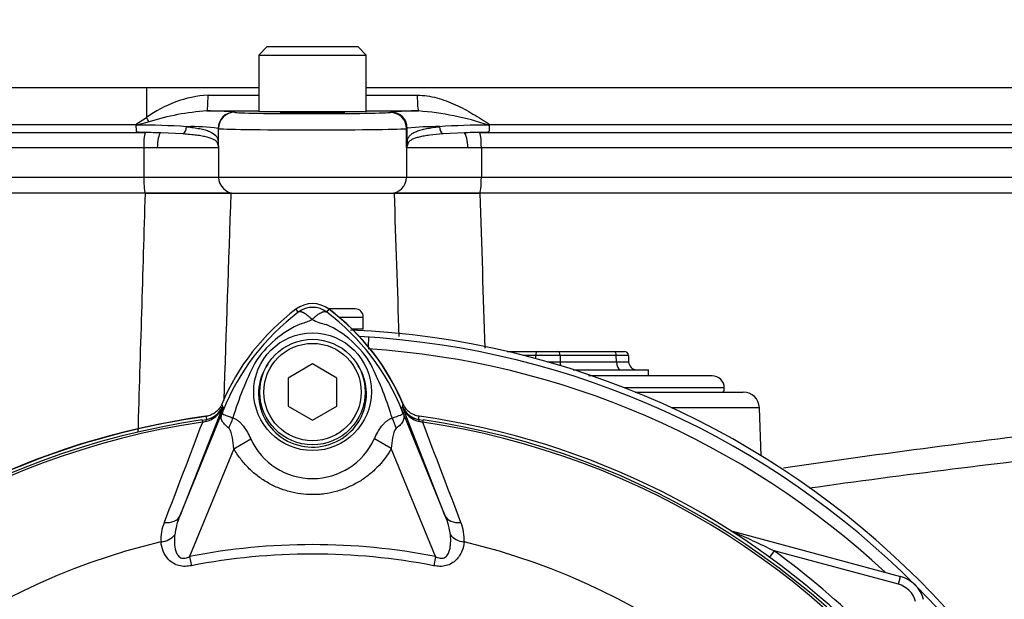
# Paper-space layout 'Sheet1' of a CAD drawing. Units: millimetres. Extents: x 0 to 4158, y 0 to 2940.
# Drawn here: x 1296 to 1417, y 1463 to 1534 of the extents above; entities that cross this region are included whole.
import ezdxf

# ---------------------------------------------------------------- set-up
doc = ezdxf.new("R2010")
doc.units = ezdxf.units.MM
doc.header["$LTSCALE"] = 7
for name, color, linetype in [('tangent', 7, 'Continuous'), ('TSH-1', 7, 'Continuous'), ('visible', 7, 'Continuous')]:
    doc.layers.add(name, color=color, linetype=linetype)

# ---------------------------------------------------------------- blocks, each defined once
blk = doc.blocks.new('SE2')
at = {"layer": 'tangent', "color": 7, "linetype": 'Continuous'}
for p, q in [((1311.39, 1526.07), (1240.87, 1526.07)), ((1311.39, 1526.07), (1311.38, 1522.4)), ((1325.21, 1526.07), (1311.39, 1526.07)), ((1430.98, 1526.07), (1338.48, 1526.07)), ((1322.21, 1523.07), (1322.25, 1523.06)), ((1341.43, 1523.05), (1341.53, 1523.08)), ((1310.04, 1521.54), (1311.38, 1522.4)), ((1311.69, 1521.88), (1310.2, 1521.48)), ((1257.39, 1521.54), (1310.04, 1521.54)), ((1258.39, 1520.57), (1311.25, 1520.57)), ((1320.22, 1521.07), (1320.22, 1519.4)), ((1320.25, 1521.06), (1320.22, 1521.07)), ((1320.25, 1518.93), (1320.25, 1521.06)), ((1343.52, 1521.08), (1343.42, 1521.05)), ((1343.42, 1518.67), (1343.42, 1521.05)), ((1343.52, 1519.46), (1343.52, 1521.08)), ((1352.44, 1520.57), (1426.65, 1520.57)), ((1353.69, 1521.54), (1425.45, 1521.54)), ((1311.04, 1518.67), (1257.57, 1518.67)), ((1312.71, 1518.67), (1311.04, 1518.67)), ((1311.04, 1518.67), (1311.04, 1515.07)), ((1320.26, 1518.67), (1312.71, 1518.67)), ((1320.26, 1518.67), (1320.26, 1515.07)), ((1350.97, 1518.67), (1343.42, 1518.67)), ((1343.42, 1518.67), (1343.42, 1515.07)), ((1352.65, 1518.67), (1350.97, 1518.67)), ((1427.63, 1518.67), (1352.65, 1518.67)), ((1352.65, 1518.67), (1352.65, 1515.07)), ((1257.57, 1515.07), (1311.04, 1515.07)), ((1311.04, 1515.07), (1320.26, 1515.07)), ((1320.26, 1515.07), (1343.42, 1515.07)), ((1343.42, 1515.07), (1352.65, 1515.07)), ((1352.65, 1515.07), (1427.63, 1515.07)), ((1330.08, 1498.42), (1329.81, 1498.78)), ((1333.61, 1498.42), (1333.88, 1498.78)), ((1335.1, 1497.82), (1338.1, 1497.82)), ((1338.72, 1494.17), (1338.8, 1495.33)), ((1359.34, 1493.08), (1357.8, 1493.08)), ((1359.34, 1492.68), (1359.34, 1493.08)), ((1362.34, 1493.08), (1362.34, 1492.28)), ((1369.27, 1493.08), (1362.34, 1493.08)), ((1369.3, 1492.28), (1369.27, 1493.08)), ((1362.34, 1492.28), (1369.3, 1492.28)), ((1382.59, 1489.07), (1370.33, 1489.07)), ((1320.74, 1486.68), (1315.49, 1473.28)), ((1315.49, 1473.28), (1320.96, 1486.65)), ((1320.73, 1486.74), (1320.74, 1486.68)), ((1320.96, 1486.65), (1320.73, 1486.74)), ((1342.73, 1486.65), (1342.96, 1486.74)), ((1342.73, 1486.65), (1348.19, 1473.28)), ((1342.95, 1486.68), (1342.96, 1486.74)), ((1348.19, 1473.28), (1342.95, 1486.68)), ((1386.91, 1486.63), (1376.05, 1486.63)), ((1318.23, 1485.12), (1318.76, 1485.19)), ((1318.23, 1485.12), (1318.27, 1484.83)), ((1318.66, 1484.92), (1318.27, 1484.83)), ((1318.76, 1485.19), (1318.76, 1485.21)), ((1344.93, 1485.21), (1344.93, 1485.19)), ((1344.93, 1485.19), (1345.46, 1485.12)), ((1345.42, 1484.83), (1345.03, 1484.92)), ((1345.42, 1484.83), (1345.46, 1485.12)), ((1322.13, 1481.59), (1324.23, 1482.8)), ((1341.55, 1481.6), (1339.46, 1482.81)), ((1322.13, 1481.59), (1316.69, 1468.29)), ((1346.99, 1468.29), (1341.55, 1481.6)), ((1383.57, 1471.37), (1383.58, 1471.4)), ((1316.69, 1468.29), (1316.92, 1467.16)), ((1346.99, 1468.29), (1346.77, 1467.16)), ((1388.74, 1468.98), (1388.17, 1468.2)), ((1404.04, 1464.88), (1388.74, 1468.98)), ((1404.04, 1464.88), (1404.3, 1465.85))]:
    blk.add_line(p, q, dxfattribs=at)
blk.add_circle((1331.84, 1488.61), 7.25, dxfattribs=at)
for centre, radius, start, end in [((1319.89, 1510.86), 14.34, 93.6664, 126.39), ((1331.84, 11297.43), 9772.27, 269.924541, 269.961137), ((1331.84, 11297.43), 9772.27, 270.038848, 270.075651), ((1320.66, 1493.94), 29.34, 93.5821, 107.7962), ((1319.11, 1491.45), 31.77, 84.3939, 90.5165), ((1342.1, 1487.2), 36.13, 71.5614, 85.5598), ((1310.35, 1430), 91.48, 86.261, 90.0929), ((1316.94, 1496.43), 24.86, 82.4232, 91.4298), ((1347.06, 1490.81), 30.48, 89.2266, 96.6606), ((1353.35, 1432.22), 89.26, 89.8896, 93.7805), ((1284.66, 1517), 35.64, 3.1093, 3.876), ((1519, 1497.94), 176.8, 173.0073, 173.2681), ((1317.8, 1518.46), 2.47, 8.7886, 16.2183), ((1365.76, 1525.57), 46.02, 188.4099, 188.6271), ((1327.58, 1519.27), 7.34, 182.6754, 184.7354), ((1346.41, 1518.06), 3.05, 158.2997, 168.5894), ((33934.95, 507), 32639.25, 178.23364, 178.28538), ((49993.31, -140.34), 48699.62, 178.054374, 178.084446), ((1331.84, 1496.06), 2.95, 53.1433, 126.8575), ((1347.3, 1475.67), 28.53, 127.1339, 158.1584), ((1327.32, 1507.11), 10.59, 287.2033, 294.9162), ((1335.51, 1505.01), 8.37, 243.5701, 256.1885), ((1316.4, 1475.68), 28.52, 21.8218, 52.8745), ((1335.33, 1485.47), 12.52, 112.9411, 147.8346), ((1328.77, 1485.98), 11.89, 30.0415, 66.4977), ((1331.84, 1390.57), 103.55, 47.044, 86.2035), ((1361.09, 1473.64), 40.79, 153.0412, 163.2635), ((1304.52, 1474.54), 38.67, 17.3147, 26.7268), ((1318.05, 1487.74), 2.88, 282.0688, 338.4475), ((1318.46, 1487.65), 2.48, 276.9311, 336.7783), ((1352.36, 1491.8), 32.03, 188.4562, 189.0861), ((1402.45, 1453.64), 87.93, 157.9501, 158.2452), ((1346.96, 1476.32), 27.98, 158.346, 159.1326), ((1316.72, 1476.32), 27.98, 20.8565, 21.654), ((1261.23, 1453.64), 87.93, 21.7508, 22.0499), ((1345.63, 1487.74), 2.88, 201.5525, 257.9312), ((1345.23, 1487.65), 2.48, 203.2217, 263.0689), ((1311.33, 1491.8), 32.03, 350.9139, 351.5438), ((1354.26, 1489.57), 35.77, 186.3946, 186.9928), ((1304.4, 1474.19), 38.89, 16.6897, 17.7497), ((1309.43, 1489.57), 35.77, 353.0072, 353.6054), ((1331.84, 1390.57), 95.53, 98.1954, 146.7731), ((1331.84, 1390.57), 95.24, 98.1954, 146.7731), ((12982.57, -2972.85), 12487.07, 159.084921, 159.145464), ((1331.84, 1390.57), 95.24, 33.2269, 81.8046), ((-10318.82, -2972.83), 12487, 20.854538, 20.915082), ((1331.84, 1390.57), 95.53, 33.2269, 81.8046), ((1331.84, 1486.28), 8.37, 204.5566, 335.4587), ((1551.91, 386.35), 1104.77, 96.50964, 98.43449), ((1556.84, 310.32), 1177.83, 96.26084, 97.99365), ((1323.94, 1469.72), 9.17, 157.1209, 172.3126), ((1339.74, 1469.72), 9.18, 7.6898, 22.8766), ((1318.51, 1470.46), 5.35, 157.5097, 184.0714), ((1345.3, 1470.48), 5.23, 355.6142, 22.8047), ((1314.3, 1315.25), 170.8, 64.1651, 66.0735), ((1331.84, 1390.57), 81.68, 103.2167, 153.2331), ((1331.84, 1390.57), 79.19, 78.9708, 101.0292), ((1331.84, 1390.57), 81.68, 26.7669, 76.7833), ((1331.84, 1390.57), 78.03, 78.9708, 101.0292), ((1331.84, 1390.57), 96.88, 35.9615, 54.0385), ((1403.26, 1461.98), 3, 15, 75)]:
    blk.add_arc(centre, radius, start, end, dxfattribs=at)
for centre, major_axis, ratio, start_param, end_param in [((1318.82, 1525.22), (0, -2), 0.074485, 0.017502, 1.544713), ((1344.9, 1525.22), (0, -2), 0.074674, 4.738471, 6.265683), ((1331.84, 1526.27), (174.79, 0), 0.017455, 4.637835, 4.674477), ((1322.21, 1521.07), (0.85, 1.81), 0.999158, 0.439514, 2.009662), ((1322.25, 1521.06), (0.85, 1.81), 0.999158, 0.439514, 2.009662), ((1331.84, 1523.06), (-9.6, 0), 0.017455, 0.037138, 3.075861), ((1331.84, 1526.27), (174.79, 0), 0.017455, -1.532884, -1.496052), ((1341.43, 1521.05), (-0.51, 1.93), 0.997689, 4.453758, 6.023408), ((1341.53, 1521.08), (-0.51, 1.93), 0.997689, 4.453758, 6.023408), ((1311.14, 1522.46), (1.05, -1.7), 0.087158, 1.17052, 1.486231), ((1311.26, 1518.67), (0, 1.9), 0.118435, 0.061336, 1.570796), ((1313.24, 1518.67), (0, 1.9), 0.278214, 0.219241, 1.570796), ((1315.64, 1521.3), (0.118, 0.993), 0.673243, 3.642751, 4.77306), ((1331.84, 1521.06), (11.6, 0), 0.014447, 3.178731, 6.217454), ((1348.14, 1521.3), (0.118, -0.993), 0.667737, 4.651651, 5.782769), ((1350.44, 1518.67), (0, 1.9), 0.278839, 4.712389, 6.059104), ((1352.42, 1518.67), (0, -1.9), 0.118424, 1.570796, 3.080061), ((1319.22, 1519.4), (0.998, 0.066), 0.87211, 5.91075, 6.207231), ((1344.52, 1519.46), (-0.992, 0.123), 0.880971, 0.139267, 0.456633), ((1319.25, 1518.93), (0.999, 0.051), 0.807576, 6.107552, 6.220187), ((1311.28, 1515.07), (0, -2), 0.118435, 4.712389, 6.283185), ((1322.26, 1515.07), (0, -2), 0.99784, 4.712389, 6.283185), ((1341.43, 1515.07), (0, -2), 0.99784, 0, 1.570796), ((1352.41, 1515.07), (0, -2), 0.118424, 0, 1.570796), ((1359.59, 1493.07), (0, 0.5), 0.5, 0, 1.53589), ((1360.84, 1493.07), (3, 0), 0.006715, 1.047549, 2.094043), ((1362.09, 1493.07), (0, 0.5), 0.5, 4.747296, 6.283185), ((1369.02, 1493.07), (0, 0.5), 0.5, 4.747296, 6.283185), ((1367.77, 1493.07), (3, 0.02), 0.003355, 0.000098, 1.046592), ((1360.84, 1492.32), (-3, 0), 0.01343, 1.557897, 2.094043), ((1362.84, 1492.32), (0, -1), 0.5, 4.747296, 5.249845), ((1367.79, 1492.32), (-3, 0.03), 0.006701, 2.09541, 3.141905), ((1369.8, 1492.32), (0, 1), 0.5, 1.605703, 3.141593), ((1318.41, 1487.69), (2.48, 0.3), 0.999361, 4.728133, 5.7732), ((1345.27, 1487.69), (-2.48, 0.3), 0.999361, 0.509985, 1.555052), ((1316.16, 1488.12), (4.67, -1.79), 0.441525, 6.232653, 6.263733), ((1319.14, 1485.1), (2.35, 4.42), 0.509867, 4.763672, 5.039948), ((1344.5, 1485.06), (-2.33, 4.42), 0.50249, 1.246839, 1.52175), ((1347.53, 1488.11), (-4.67, -1.79), 0.441519, 0.019452, 0.050961), ((1318.9, 1484.2), (-0.129, 0.992), 0.214461, 0.036606, 0.743471), ((1344.79, 1484.2), (0.129, 0.992), 0.214461, 5.539715, 6.246579), ((1313.18, 1474.23), (2.33, -0.91), 0.638312, 5.118698, 6.260511), ((1350.51, 1474.23), (-2.33, -0.91), 0.638312, 0.022674, 1.164487), ((1312.77, 1471.8), (2.49, 0.27), 0.704383, 4.799855, 5.629411), ((1350.92, 1471.8), (-2.49, 0.27), 0.704383, 0.653775, 1.48333), ((1383.83, 1472.32), (0.537, 0.844), 0.803166, 3.427176, 3.514668)]:
    blk.add_ellipse(centre, major_axis=major_axis, ratio=ratio, start_param=start_param, end_param=end_param, dxfattribs=at)
for points, knots in [([(1344.75, 1525.17), (1345.57, 1525.17), (1346.37, 1525.05), (1347.55, 1524.73), (1347.95, 1524.61), (1348.71, 1524.32), (1349.09, 1524.16), (1350.2, 1523.65), (1350.91, 1523.26), (1352.32, 1522.43), (1353.01, 1521.99), (1353.69, 1521.54)], [0, 0, 0, 0, 0.25, 0.25, 0.375, 0.375, 0.5, 0.5, 0.75, 0.75, 1, 1, 1, 1]), ([(1316.32, 1521.28), (1316.62, 1521.25), (1316.91, 1521.21), (1317.45, 1521.13), (1317.7, 1521.09), (1318.17, 1520.99), (1318.39, 1520.94), (1318.8, 1520.83), (1318.98, 1520.76), (1319.48, 1520.55), (1319.73, 1520.39), (1320, 1520.1), (1320.07, 1519.99), (1320.15, 1519.8), (1320.17, 1519.73), (1320.2, 1519.58), (1320.21, 1519.5), (1320.22, 1519.4)], [0, 0, 0, 0, 0.125, 0.125, 0.25, 0.25, 0.375, 0.375, 0.5, 0.5, 0.75, 0.75, 0.875, 0.875, 0.9375, 0.9375, 1, 1, 1, 1]), ([(1343.52, 1519.46), (1343.54, 1519.64), (1343.58, 1519.77), (1343.7, 1520.02), (1343.78, 1520.12), (1343.97, 1520.32), (1344.09, 1520.41), (1344.35, 1520.57), (1344.5, 1520.64), (1344.83, 1520.77), (1345.02, 1520.83), (1345.42, 1520.95), (1345.64, 1521), (1346.35, 1521.14), (1346.88, 1521.22), (1347.47, 1521.28)], [0, 0, 0, 0, 0.125, 0.125, 0.25, 0.25, 0.375, 0.375, 0.5, 0.5, 0.625, 0.625, 0.75, 0.75, 1, 1, 1, 1]), ([(1320.17, 1519.15), (1320.13, 1519.28), (1320.08, 1519.37), (1319.93, 1519.53), (1319.84, 1519.6), (1319.5, 1519.8), (1319.21, 1519.9), (1318.65, 1520.04), (1318.45, 1520.08), (1318.01, 1520.16), (1317.78, 1520.2), (1317.28, 1520.26), (1317.02, 1520.29), (1316.46, 1520.35), (1316.17, 1520.37), (1315.86, 1520.39)], [0, 0, 0, 0, 0.125, 0.125, 0.25, 0.25, 0.5, 0.5, 0.625, 0.625, 0.75, 0.75, 0.875, 0.875, 1, 1, 1, 1]), ([(1347.92, 1520.39), (1347.32, 1520.35), (1346.77, 1520.3), (1346.03, 1520.2), (1345.8, 1520.17), (1345.37, 1520.09), (1345.17, 1520.05), (1344.8, 1519.96), (1344.63, 1519.91), (1344.33, 1519.81), (1344.19, 1519.75), (1343.95, 1519.62), (1343.85, 1519.55), (1343.69, 1519.39), (1343.63, 1519.3), (1343.58, 1519.19)], [0, 0, 0, 0, 0.25, 0.25, 0.375, 0.375, 0.5, 0.5, 0.625, 0.625, 0.75, 0.75, 0.875, 0.875, 1, 1, 1, 1]), ([(1331.78, 1497.51), (1331.76, 1497.53), (1331.72, 1497.57), (1331.66, 1497.63), (1331.6, 1497.69), (1331.53, 1497.75), (1331.47, 1497.81), (1331.4, 1497.87), (1331.33, 1497.93), (1331.26, 1497.98), (1331.19, 1498.04), (1331.12, 1498.09), (1331.05, 1498.15), (1330.98, 1498.2), (1330.9, 1498.24), (1330.83, 1498.29), (1330.76, 1498.33), (1330.69, 1498.36), (1330.61, 1498.4), (1330.54, 1498.42), (1330.48, 1498.45), (1330.41, 1498.46), (1330.35, 1498.47), (1330.28, 1498.48), (1330.23, 1498.48), (1330.17, 1498.47), (1330.12, 1498.45), (1330.09, 1498.43), (1330.08, 1498.42)], [0, 0, 0, 0, 0.027104, 0.055109, 0.084017, 0.113828, 0.144542, 0.176161, 0.208686, 0.242117, 0.276455, 0.311701, 0.347856, 0.384922, 0.422898, 0.461787, 0.501589, 0.542304, 0.583936, 0.626483, 0.669948, 0.714332, 0.759636, 0.805862, 0.853009, 0.901081, 0.950077, 1, 1, 1, 1]), ([(1331.78, 1497.51), (1331.87, 1497.61), (1331.97, 1497.7), (1332.16, 1497.86), (1332.25, 1497.94), (1332.43, 1498.08), (1332.52, 1498.15), (1332.69, 1498.26), (1332.78, 1498.3), (1332.94, 1498.39), (1333.02, 1498.42), (1333.16, 1498.46), (1333.23, 1498.48), (1333.36, 1498.49), (1333.42, 1498.49), (1333.5, 1498.47), (1333.52, 1498.47), (1333.57, 1498.45), (1333.59, 1498.44), (1333.61, 1498.42)], [0, 0, 0, 0, 0.125, 0.125, 0.25, 0.25, 0.375, 0.375, 0.5, 0.5, 0.625, 0.625, 0.75, 0.75, 0.875, 0.875, 0.9375, 0.9375, 1, 1, 1, 1]), ([(1326.32, 1491.99), (1325.66, 1491.02), (1325.25, 1489.86), (1325.13, 1487.51), (1325.4, 1486.33), (1326.52, 1484.24), (1327.36, 1483.36), (1329.36, 1482.14), (1330.53, 1481.8), (1332.91, 1481.75), (1334.09, 1482.05), (1336.15, 1483.21), (1337.02, 1484.06), (1338.21, 1486.1), (1338.52, 1487.3), (1338.47, 1489.65), (1338.11, 1490.81), (1337.47, 1491.82)], [0, 0, 0, 0, 0.125, 0.125, 0.25, 0.25, 0.375, 0.375, 0.5, 0.5, 0.625, 0.625, 0.75, 0.75, 0.875, 0.875, 1, 1, 1, 1]), ([(1321.51, 1484.13), (1321.3, 1484.29), (1321.13, 1484.45), (1320.92, 1484.68), (1320.86, 1484.76), (1320.75, 1484.92), (1320.7, 1485), (1320.64, 1485.15), (1320.61, 1485.23), (1320.58, 1485.39), (1320.58, 1485.47), (1320.59, 1485.64), (1320.61, 1485.73), (1320.66, 1485.9), (1320.68, 1485.96), (1320.73, 1486.09), (1320.76, 1486.16), (1320.79, 1486.23)], [0, 0, 0, 0, 0.25, 0.25, 0.375, 0.375, 0.5, 0.5, 0.625, 0.625, 0.75, 0.75, 0.875, 0.875, 0.9375, 0.9375, 1, 1, 1, 1]), ([(1320.82, 1486.29), (1320.79, 1486.23), (1320.77, 1486.16), (1320.73, 1486.06), (1320.73, 1486.02), (1320.72, 1485.97), (1320.73, 1485.95), (1320.74, 1485.92), (1320.75, 1485.9), (1320.81, 1485.84), (1320.9, 1485.8), (1321.14, 1485.71), (1321.28, 1485.66), (1321.62, 1485.53), (1321.81, 1485.46), (1322.03, 1485.39)], [0, 0, 0, 0, 0.0625, 0.0625, 0.125, 0.125, 0.1875, 0.1875, 0.25, 0.25, 0.5, 0.5, 0.75, 0.75, 1, 1, 1, 1]), ([(1322.03, 1485.39), (1322.15, 1485.35), (1322.27, 1485.29), (1322.5, 1485.16), (1322.62, 1485.08), (1322.83, 1484.9), (1322.93, 1484.8), (1323.13, 1484.59), (1323.23, 1484.48), (1323.51, 1484.12), (1323.67, 1483.87), (1323.97, 1483.35), (1324.1, 1483.08), (1324.23, 1482.8)], [0, 0, 0, 0, 0.125, 0.125, 0.25, 0.25, 0.375, 0.375, 0.5, 0.5, 0.75, 0.75, 1, 1, 1, 1]), ([(1339.46, 1482.81), (1339.71, 1483.35), (1340, 1483.89), (1340.45, 1484.47), (1340.55, 1484.58), (1340.75, 1484.79), (1340.85, 1484.89), (1341.06, 1485.06), (1341.18, 1485.14), (1341.41, 1485.27), (1341.53, 1485.32), (1341.65, 1485.36)], [0, 0, 0, 0, 0.5, 0.5, 0.625, 0.625, 0.75, 0.75, 0.875, 0.875, 1, 1, 1, 1]), ([(1341.65, 1485.36), (1342.08, 1485.52), (1342.43, 1485.64), (1342.79, 1485.79), (1342.88, 1485.82), (1342.95, 1485.9), (1342.97, 1485.93), (1342.96, 1486.04), (1342.92, 1486.16), (1342.87, 1486.29)], [0, 0, 0, 0, 0.5, 0.5, 0.75, 0.75, 0.875, 0.875, 1, 1, 1, 1]), ([(1342.9, 1486.22), (1342.93, 1486.15), (1342.96, 1486.08), (1343.01, 1485.95), (1343.03, 1485.89), (1343.08, 1485.72), (1343.1, 1485.63), (1343.12, 1485.45), (1343.11, 1485.37), (1343.08, 1485.21), (1343.05, 1485.14), (1342.98, 1484.98), (1342.94, 1484.9), (1342.83, 1484.74), (1342.77, 1484.66), (1342.55, 1484.42), (1342.37, 1484.26), (1342.16, 1484.11)], [0, 0, 0, 0, 0.0625, 0.0625, 0.125, 0.125, 0.25, 0.25, 0.375, 0.375, 0.5, 0.5, 0.625, 0.625, 0.75, 0.75, 1, 1, 1, 1]), ([(1322.13, 1481.59), (1322.1, 1482.04), (1322.06, 1482.49), (1321.93, 1483.15), (1321.89, 1483.37), (1321.78, 1483.69), (1321.75, 1483.79), (1321.65, 1483.98), (1321.59, 1484.07), (1321.51, 1484.13)], [0, 0, 0, 0, 0.5, 0.5, 0.75, 0.75, 0.875, 0.875, 1, 1, 1, 1]), ([(1342.16, 1484.11), (1342.08, 1484.05), (1342.03, 1483.96), (1341.93, 1483.77), (1341.89, 1483.67), (1341.79, 1483.36), (1341.74, 1483.14), (1341.63, 1482.49), (1341.58, 1482.05), (1341.55, 1481.6)], [0, 0, 0, 0, 0.125, 0.125, 0.25, 0.25, 0.5, 0.5, 1, 1, 1, 1]), ([(1341.55, 1481.6), (1341.06, 1480.74), (1340.47, 1479.96), (1339.44, 1478.91), (1339.07, 1478.58), (1338.29, 1477.98), (1337.89, 1477.7), (1337.04, 1477.21), (1336.61, 1476.99), (1335.92, 1476.7), (1335.69, 1476.61), (1335.23, 1476.45), (1334.99, 1476.38), (1334.28, 1476.18), (1333.81, 1476.09), (1333.08, 1475.99), (1332.83, 1475.96), (1332.34, 1475.93), (1332.09, 1475.92), (1330.86, 1475.92), (1329.89, 1476.05), (1328.47, 1476.44), (1328, 1476.6), (1327.09, 1476.98), (1326.66, 1477.2), (1325.81, 1477.69), (1325.4, 1477.97), (1324.62, 1478.58), (1324.26, 1478.9), (1323.57, 1479.6), (1323.25, 1479.97), (1322.65, 1480.75), (1322.38, 1481.16), (1322.13, 1481.59)], [0, 0, 0, 0, 0.125, 0.125, 0.1875, 0.1875, 0.25, 0.25, 0.3125, 0.3125, 0.34375, 0.34375, 0.375, 0.375, 0.4375, 0.4375, 0.46875, 0.46875, 0.5, 0.5, 0.625, 0.625, 0.6875, 0.6875, 0.75, 0.75, 0.8125, 0.8125, 0.875, 0.875, 0.9375, 0.9375, 1, 1, 1, 1]), ([(1314.85, 1470.94), (1314.79, 1470.29), (1314.79, 1469.61), (1315.05, 1468.8), (1315.12, 1468.65), (1315.31, 1468.36), (1315.44, 1468.23), (1315.77, 1468.07), (1315.97, 1468.06), (1316.34, 1468.13), (1316.52, 1468.2), (1316.69, 1468.29)], [0, 0, 0, 0, 0.5, 0.5, 0.625, 0.625, 0.75, 0.75, 0.875, 0.875, 1, 1, 1, 1]), ([(1346.99, 1468.29), (1347.16, 1468.21), (1347.34, 1468.13), (1347.62, 1468.08), (1347.71, 1468.07), (1347.9, 1468.09), (1347.99, 1468.11), (1348.24, 1468.22), (1348.37, 1468.35), (1348.57, 1468.64), (1348.63, 1468.8), (1348.74, 1469.13), (1348.78, 1469.29), (1348.83, 1469.63), (1348.85, 1469.79), (1348.88, 1470.29), (1348.87, 1470.62), (1348.83, 1470.94)], [0, 0, 0, 0, 0.125, 0.125, 0.1875, 0.1875, 0.25, 0.25, 0.375, 0.375, 0.5, 0.5, 0.625, 0.625, 0.75, 0.75, 1, 1, 1, 1]), ([(1316.92, 1467.16), (1316.66, 1467.11), (1316.4, 1467.08), (1316.01, 1467.08), (1315.88, 1467.08), (1315.62, 1467.11), (1315.5, 1467.14), (1315.13, 1467.23), (1314.9, 1467.33), (1314.49, 1467.58), (1314.3, 1467.73), (1313.83, 1468.21), (1313.6, 1468.59), (1313.29, 1469.33), (1313.2, 1469.71), (1313.17, 1470.08)], [0, 0, 0, 0, 0.125, 0.125, 0.1875, 0.1875, 0.25, 0.25, 0.375, 0.375, 0.5, 0.5, 0.75, 0.75, 1, 1, 1, 1]), ([(1350.52, 1470.08), (1350.48, 1469.71), (1350.4, 1469.33), (1350.17, 1468.78), (1350.07, 1468.59), (1349.84, 1468.23), (1349.7, 1468.05), (1349.38, 1467.73), (1349.2, 1467.58), (1348.79, 1467.33), (1348.55, 1467.23), (1348.19, 1467.14), (1348.06, 1467.11), (1347.81, 1467.08), (1347.68, 1467.08), (1347.29, 1467.08), (1347.03, 1467.11), (1346.77, 1467.16)], [0, 0, 0, 0, 0.25, 0.25, 0.375, 0.375, 0.5, 0.5, 0.625, 0.625, 0.75, 0.75, 0.8125, 0.8125, 0.875, 0.875, 1, 1, 1, 1])]:
    blk.add_open_spline(points, degree=3, knots=knots, dxfattribs=at)
for points in [[(1342.52, 1495.41), (1342.33, 1501.29), (1342.13, 1507.18), (1341.93, 1513.07)], [(1352.47, 1513.07), (1352.67, 1506.7), (1352.87, 1500.34), (1353.06, 1493.98)]]:
    blk.add_open_spline(points, degree=3, dxfattribs=at)
at = {"layer": 'visible', "color": 7, "linetype": 'Continuous'}
for p, q in [((1326.22, 1531.12), (1325.22, 1530.12)), ((1337.47, 1531.12), (1326.22, 1531.12)), ((1338.47, 1530.12), (1337.47, 1531.12)), ((1325.22, 1530.12), (1338.47, 1530.12)), ((1325.22, 1530.12), (1325.22, 1523.12)), ((1338.47, 1523.12), (1338.47, 1530.12)), ((1338.47, 1523.12), (1325.22, 1523.12)), ((1327.84, 1523.12), (1327.84, 1523.07)), ((1335.84, 1523.07), (1335.84, 1523.12)), ((1310.12, 1521.47), (1310.04, 1521.54)), ((1310.12, 1521.47), (1310.2, 1521.48)), ((1311.25, 1520.57), (1311.28, 1520.57)), ((1315.86, 1520.39), (1313.13, 1520.52)), ((1350.55, 1520.52), (1347.92, 1520.39)), ((1352.44, 1520.57), (1352.44, 1520.57)), ((1353.1, 1520.57), (1426.27, 1520.57)), ((1353.53, 1521.48), (1353.61, 1521.47)), ((1353.69, 1521.54), (1353.61, 1521.47)), ((1311.21, 1513.07), (1257.98, 1513.07)), ((1311.21, 1513.07), (1321.76, 1513.07)), ((1321.76, 1513.07), (1311.28, 1513.07)), ((1321.76, 1513.07), (1341.93, 1513.07)), ((1352.41, 1513.07), (1341.93, 1513.07)), ((1341.93, 1513.07), (1352.47, 1513.07)), ((1426.81, 1513.07), (1352.47, 1513.07)), ((1337.1, 1498.82), (1333.84, 1498.82)), ((1338.1, 1496.32), (1338.1, 1497.82)), ((1338.1, 1496.32), (1336.75, 1496.32)), ((1355.81, 1493.57), (1359.59, 1493.57)), ((1359.59, 1493.57), (1362.09, 1493.57)), ((1362.09, 1493.57), (1369.02, 1493.57)), ((1369.02, 1493.57), (1370.27, 1493.57)), ((1370.77, 1493.08), (1370.8, 1492.28)), ((1331.84, 1492.03), (1328.84, 1490.3)), ((1334.84, 1490.3), (1331.84, 1492.03)), ((1363.98, 1491.32), (1373.23, 1491.32)), ((1373.23, 1490.57), (1373.23, 1491.32)), ((1328.84, 1490.3), (1328.84, 1486.83)), ((1334.84, 1486.83), (1334.84, 1490.3)), ((1381.09, 1490.57), (1365.87, 1490.57)), ((1371.59, 1488.57), (1384.91, 1488.57)), ((1328.84, 1486.83), (1331.84, 1485.1)), ((1331.84, 1485.1), (1334.84, 1486.83)), ((1387.12, 1480.72), (1386.91, 1486.63)), ((1383.58, 1471.4), (1404.3, 1465.85))]:
    blk.add_line(p, q, dxfattribs=at)
for radius in [6.5, 6]:
    blk.add_circle((1331.84, 1488.57), radius, dxfattribs=at)
for centre, radius, start, end in [((1233.84, 1567.07), 200, 5.7577, 198.6012), ((1233.84, 1567.07), 193, 6.9889, 199.2823), ((1233.84, 1567.07), 167, 27.1668, 196.346), ((1344.88, 1483.96), 39.27, 89.9809, 94.903), ((1311.11, 1477.9), 42.66, 87.2901, 89.7679), ((1352.59, 1478.73), 41.84, 90.2106, 92.7914), ((1346.84, 1476.07), 28.4, 126.8699, 157.1563), ((1331.84, 1496.07), 3.4, 53.1301, 126.8699), ((1316.84, 1476.07), 28.38, 22.2376, 53.1301), ((1316.84, 1476.07), 28.4, 22.8437, 53.1301), ((1337.1, 1497.82), 1, 0, 90), ((1331.84, 1390.57), 105.75, 2.71, 87.4527), ((1331.84, 1390.57), 105, 3.1621, 86.8379), ((1370.27, 1493.07), 0.5, 2, 90), ((1371.8, 1492.32), 1, 182, 270), ((1381.09, 1489.07), 1.5, 0, 90), ((1381.59, 1489.07), 1, 330, 0), ((1384.91, 1486.57), 2, 2, 90), ((1331.84, 1390.57), 95.92, 97.8678, 172.1322), ((1331.84, 1390.57), 95.88, 97.7028, 124.2975), ((1331.84, 1390.57), 95.92, 7.8678, 82.1322), ((1384.1, 1473.33), 2, 249.2031, 255), ((1403.26, 1461.98), 4, 15, 75)]:
    blk.add_arc(centre, radius, start, end, dxfattribs=at)
blk.add_ellipse((1331.84, 1523.07), major_axis=(-4, 0), ratio=0.017455, start_param=0, end_param=3.141593, dxfattribs=at)
blk.add_open_spline([(1413.62, 1592.29), (1442.96, 1579.8), (1472.62, 1567.34), (1510.66, 1555.53), (1511.04, 1540.8), (1511.42, 1526.07)], degree=5, dxfattribs=at)
for points, knots in [([(1311.28, 1520.57), (1311.1, 1520.57), (1310.91, 1520.57), (1310.63, 1520.58), (1310.54, 1520.58), (1310.4, 1520.59), (1310.36, 1520.59), (1310.28, 1520.6), (1310.25, 1520.61), (1310.17, 1520.65), (1310.15, 1520.69), (1310.13, 1520.8), (1310.13, 1520.86), (1310.13, 1521.09), (1310.12, 1521.27), (1310.12, 1521.47)], [0, 0, 0, 0, 0.25, 0.25, 0.375, 0.375, 0.4375, 0.4375, 0.5, 0.5, 0.625, 0.625, 0.75, 0.75, 1, 1, 1, 1]), ([(1353.61, 1521.47), (1353.61, 1521.36), (1353.61, 1521.24), (1353.61, 1521.14), (1353.61, 1521.04), (1353.61, 1520.95), (1353.6, 1520.87), (1353.6, 1520.79), (1353.6, 1520.72), (1353.57, 1520.67), (1353.56, 1520.65), (1353.55, 1520.64), (1353.53, 1520.62), (1353.5, 1520.61), (1353.47, 1520.6), (1353.44, 1520.6), (1353.39, 1520.59), (1353.34, 1520.58), (1353.28, 1520.58), (1353.26, 1520.58), (1353.24, 1520.58), (1353.21, 1520.58), (1353.12, 1520.58), (1353.03, 1520.57), (1352.93, 1520.57), (1352.77, 1520.57), (1352.6, 1520.57), (1352.44, 1520.57)], [0, 0, 0, 0, 0.145422, 0.145422, 0.145422, 0.29087, 0.29087, 0.29087, 0.436209, 0.436209, 0.436209, 0.493818, 0.493818, 0.493818, 0.552362, 0.552362, 0.552362, 0.629216, 0.629216, 0.629216, 0.660548, 0.660548, 0.660548, 0.786205, 0.786205, 0.786205, 1, 1, 1, 1]), ([(1320.67, 1487.09), (1320.59, 1486.89), (1320.48, 1486.7), (1320.22, 1486.36), (1320.06, 1486.21), (1319.72, 1485.95), (1319.53, 1485.84), (1319.14, 1485.67), (1318.93, 1485.61), (1318.71, 1485.58)], [0, 0, 0, 0, 0.25, 0.25, 0.5, 0.5, 0.75, 0.75, 1, 1, 1, 1]), ([(1344.97, 1485.58), (1344.76, 1485.61), (1344.55, 1485.67), (1344.15, 1485.84), (1343.96, 1485.95), (1343.62, 1486.21), (1343.47, 1486.36), (1343.21, 1486.7), (1343.1, 1486.89), (1343.01, 1487.09)], [0, 0, 0, 0, 0.25, 0.25, 0.5, 0.5, 0.75, 0.75, 1, 1, 1, 1])]:
    blk.add_open_spline(points, degree=3, knots=knots, dxfattribs=at)

psp = doc.layouts.new('Sheet1')

# ---------------------------------------------------------------- block references
at = {"layer": 'TSH-1'}
psp.add_blockref('SE2', (0, 0), dxfattribs=at)

doc.saveas('drawing.dxf')
